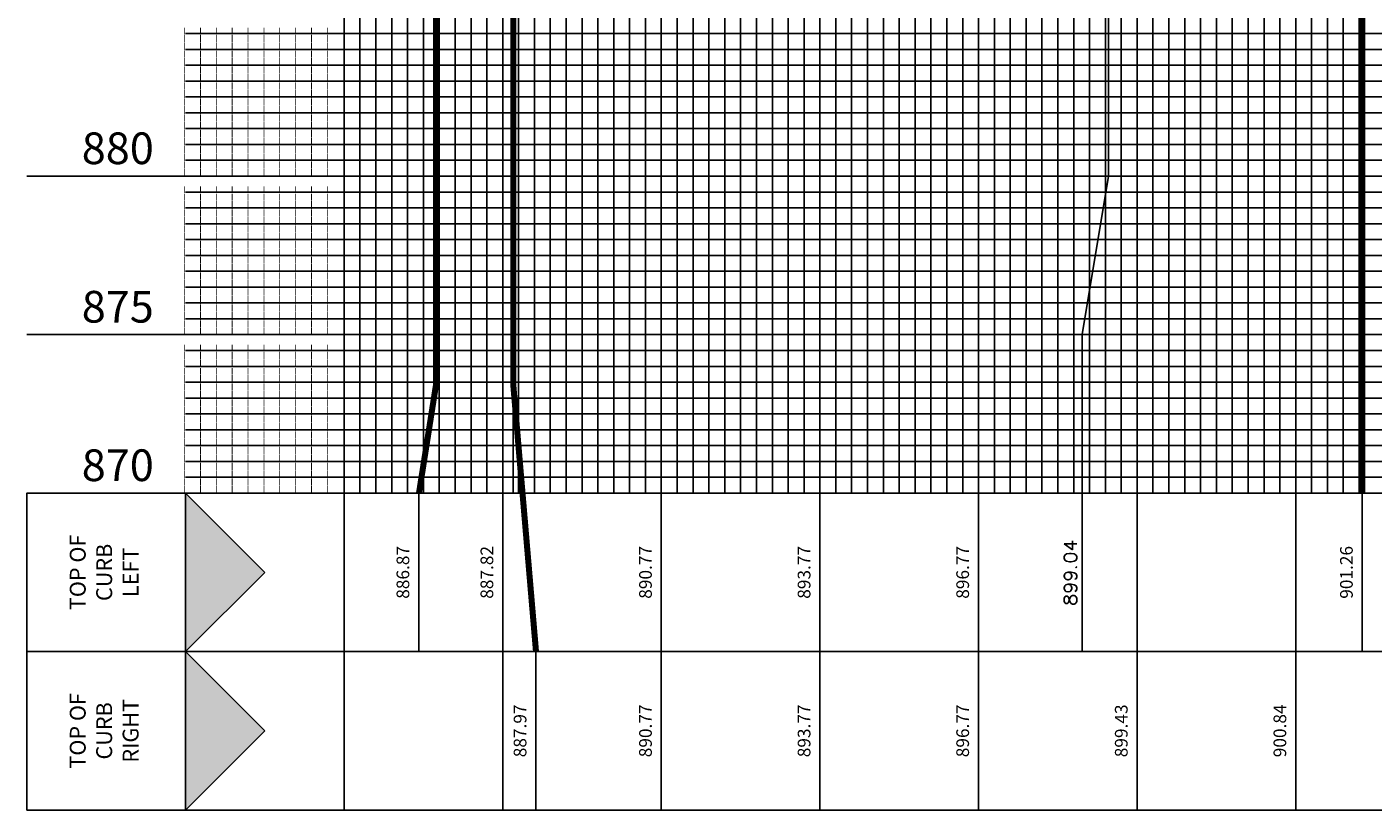
# Model space of a CAD drawing. Units: feet. Extents: x 2034179 to 2049939, y 13690198 to 13694168.
# Drawn here: x 2043168 to 2043592, y 13691844 to 13692091 of the extents above; entities that cross this region are included whole.
import ezdxf

# ---------------------------------------------------------------- set-up
doc = ezdxf.new("R2010")
doc.units = ezdxf.units.FT
doc.header["$MEASUREMENT"] = 0
doc.layers.add('C-ANNO-NPLT', color=202, linetype='Continuous', plot=False)
for name, color, linetype in [('C-PROF-ANNO', 81, 'Continuous'), ('C-PROF-ANNO-OBJT', 81, 'Continuous'), ('C-PROF-VIEW-ANNO', 131, 'Continuous'), ('C-PROF-VIEW-GRID-MAJR', 47, 'Continuous'), ('C-PROF-VIEW-GRID-MINR', 49, 'Continuous'), ('C-PROF-VIEW-TITL', 47, 'Continuous')]:
    doc.layers.add(name, color=color, linetype=linetype)
doc.styles.add('A_PD-DIMS', font='simplex.shx')
doc.styles.add('PD-BOLD', font='sanss___.ttf')
doc.styles.add('SIMPLEX', font='simplex.shx')
doc.dimstyles.new('pd_basic_PD-080', dxfattribs={"dimtxt": 0.08, "dimasz": 0.1, "dimexe": 0.08, "dimexo": 0.08, "dimgap": 0.05, "dimtad": 0, "dimtih": 1, "dimtoh": 1, "dimrnd": 0.01, "dimzin": 0, "dimdsep": 46, "dimtxsty": 'A_PD-DIMS', "dimcen": 0.08, "dimclrd": 256, "dimclre": 256, "dimclrt": 256, "dimaunit": 1, "dimadec": 4, "dimazin": 0, "dimtfac": 1, "dimtofl": 0, "dimtmove": 0, "dimatfit": 3, "dimfxl": 1, "dimtfill": 1, "dimtolj": 1, "dimtzin": 0, "dimarcsym": 0})

# ---------------------------------------------------------------- blocks, each defined once
blk = doc.blocks.new('*U231')
at = {"layer": 'C-PROF-ANNO', "color": 81, "linetype": 'Continuous', "lineweight": -3}
blk.add_line((2035111.86, 13690463.34), (2035111.86, 13690410.85), dxfattribs=at)
for points in [[(2035111.86, 13690397.65), (2035111.87, 13690269.7)], [(2035111.87, 13690269.7), (2035103.6, 13690219.7)], [(2035103.6, 13690219.7), (2035103.6, 13690169.7)], [(2035103.6, 13690169.7), (2035103.6, 13690119.7)], [(2035097.85, 13690153.75), (2035100.51, 13690151.84)], [(2035097.85, 13690153.75), (2035101.85, 13690153.75)], [(2035100.51, 13690151.84), (2035100.51, 13690154.7)], [(2035098.04, 13690150.13), (2035097.85, 13690149.56)], [(2035097.85, 13690149.56), (2035097.85, 13690149.18)], [(2035097.85, 13690149.18), (2035098.04, 13690148.6)], [(2035098.61, 13690150.51), (2035098.04, 13690150.13)], [(2035098.04, 13690148.6), (2035098.61, 13690148.22)], [(2035099.56, 13690150.7), (2035098.61, 13690150.51)], [(2035098.61, 13690148.22), (2035099.56, 13690148.03)], [(2035100.13, 13690150.7), (2035099.56, 13690150.7)], [(2035099.56, 13690148.03), (2035100.13, 13690148.03)], [(2035101.08, 13690150.51), (2035100.13, 13690150.7)], [(2035100.13, 13690148.03), (2035101.08, 13690148.22)], [(2035101.66, 13690150.13), (2035101.08, 13690150.51)], [(2035101.08, 13690148.22), (2035101.66, 13690148.6)], [(2035101.85, 13690149.56), (2035101.66, 13690150.13)], [(2035101.66, 13690148.6), (2035101.85, 13690149.18)], [(2035101.85, 13690149.18), (2035101.85, 13690149.56)], [(2035097.85, 13690143.65), (2035098.04, 13690144.22)], [(2035097.85, 13690143.46), (2035097.85, 13690143.65)], [(2035098.04, 13690142.89), (2035097.85, 13690143.46)], [(2035098.04, 13690144.22), (2035098.42, 13690144.6)], [(2035098.42, 13690144.6), (2035099.18, 13690144.79)], [(2035099.18, 13690144.79), (2035099.75, 13690144.6)], [(2035099.18, 13690144.79), (2035100.13, 13690144.79)], [(2035099.75, 13690144.6), (2035100.13, 13690144.22)], [(2035100.13, 13690144.79), (2035101.08, 13690144.6)], [(2035100.13, 13690144.22), (2035100.32, 13690143.65)], [(2035100.32, 13690143.46), (2035100.13, 13690142.89)], [(2035100.32, 13690143.65), (2035100.32, 13690143.46)], [(2035101.08, 13690144.6), (2035101.66, 13690144.22)], [(2035101.47, 13690146.32), (2035101.66, 13690146.13)], [(2035101.85, 13690146.32), (2035101.66, 13690146.51)], [(2035101.66, 13690146.13), (2035101.85, 13690146.32)], [(2035101.66, 13690144.22), (2035101.85, 13690143.65)], [(2035101.85, 13690143.27), (2035101.66, 13690142.7)], [(2035101.85, 13690143.65), (2035101.85, 13690143.27)], [(2035097.85, 13690139.84), (2035098.04, 13690140.41)], [(2035097.85, 13690139.65), (2035097.85, 13690139.84)], [(2035098.04, 13690139.08), (2035097.85, 13690139.65)], [(2035098.42, 13690142.51), (2035098.04, 13690142.89)], [(2035098.04, 13690140.41), (2035098.42, 13690140.79)], [(2035098.42, 13690138.7), (2035098.04, 13690139.08)], [(2035098.99, 13690142.32), (2035098.42, 13690142.51)], [(2035098.42, 13690140.79), (2035099.18, 13690140.98)], [(2035099.18, 13690142.32), (2035098.99, 13690142.32)], [(2035099.75, 13690142.51), (2035099.18, 13690142.32)], [(2035099.18, 13690140.98), (2035099.75, 13690140.79)], [(2035099.18, 13690140.98), (2035100.13, 13690140.98)], [(2035100.13, 13690142.89), (2035099.75, 13690142.51)], [(2035099.75, 13690140.79), (2035100.13, 13690140.41)], [(2035100.13, 13690139.08), (2035099.75, 13690138.7)], [(2035100.13, 13690140.98), (2035101.08, 13690140.79)], [(2035100.13, 13690140.41), (2035100.32, 13690139.84)], [(2035100.32, 13690139.65), (2035100.13, 13690139.08)], [(2035100.32, 13690139.84), (2035100.32, 13690139.65)], [(2035101.08, 13690140.79), (2035101.66, 13690140.41)], [(2035101.66, 13690142.7), (2035101.27, 13690142.51)], [(2035101.66, 13690140.41), (2035101.85, 13690139.84)], [(2035101.85, 13690139.46), (2035101.66, 13690138.89)], [(2035101.85, 13690139.84), (2035101.85, 13690139.46)], [(2035098.04, 13690136.98), (2035097.85, 13690136.41)], [(2035097.85, 13690136.41), (2035097.85, 13690135.65)], [(2035097.85, 13690135.65), (2035098.04, 13690135.08)], [(2035098.42, 13690137.18), (2035098.04, 13690136.98)], [(2035098.04, 13690135.08), (2035098.42, 13690134.89)], [(2035098.99, 13690138.51), (2035098.42, 13690138.7)], [(2035098.8, 13690137.18), (2035098.42, 13690137.18)], [(2035098.42, 13690134.89), (2035098.8, 13690134.89)], [(2035099.18, 13690136.98), (2035098.8, 13690137.18)], [(2035098.8, 13690134.89), (2035099.18, 13690135.08)], [(2035099.18, 13690138.51), (2035098.99, 13690138.51)], [(2035099.75, 13690138.7), (2035099.18, 13690138.51)], [(2035099.37, 13690136.6), (2035099.18, 13690136.98)], [(2035099.18, 13690135.08), (2035099.37, 13690135.46)], [(2035099.56, 13690135.84), (2035099.37, 13690136.6)], [(2035099.37, 13690135.46), (2035099.56, 13690136.22)], [(2035099.56, 13690136.22), (2035099.75, 13690136.79)], [(2035099.75, 13690135.27), (2035099.56, 13690135.84)], [(2035099.75, 13690136.79), (2035100.13, 13690137.18)], [(2035100.13, 13690134.89), (2035099.75, 13690135.27)], [(2035100.13, 13690137.18), (2035100.51, 13690137.37)], [(2035100.51, 13690134.7), (2035100.13, 13690134.89)], [(2035100.51, 13690137.37), (2035101.08, 13690137.37)], [(2035101.08, 13690137.37), (2035101.47, 13690137.18)], [(2035101.47, 13690134.89), (2035101.08, 13690134.7)], [(2035101.66, 13690138.89), (2035101.27, 13690138.7)], [(2035101.47, 13690137.18), (2035101.66, 13690136.98)], [(2035101.66, 13690135.08), (2035101.47, 13690134.89)], [(2035101.66, 13690136.98), (2035101.85, 13690136.41)], [(2035101.85, 13690135.65), (2035101.66, 13690135.08)], [(2035101.85, 13690136.41), (2035101.85, 13690135.65)], [(2035101.08, 13690134.7), (2035100.51, 13690134.7)]]:
    blk.add_lwpolyline(points, dxfattribs=at)
blk = doc.blocks.new('*U248')
at = {"layer": 'C-PROF-ANNO-OBJT', "color": 81, "linetype": 'Continuous', "lineweight": -3, "char_height": 4, "attachment_point": 8, "rotation": 90, "style": 'SIMPLEX'}
for s, insert in [('887.82', (2034919.13, 13690144.7)), ('890.77', (2034969.13, 13690144.7)), ('893.77', (2035019.13, 13690144.7)), ('896.77', (2035069.13, 13690144.7))]:
    blk.add_mtext(s, dxfattribs=dict(at, insert=insert))
blk = doc.blocks.new('*U249')
at = {"layer": 'C-PROF-ANNO-OBJT', "color": 81, "linetype": 'Continuous', "lineweight": -3, "char_height": 4, "attachment_point": 8, "rotation": 90, "style": 'SIMPLEX'}
for s, insert in [('890.77', (2034969.13, 13690094.7)), ('893.77', (2035019.13, 13690094.7)), ('896.77', (2035069.13, 13690094.7)), ('899.43', (2035119.13, 13690094.7)), ('900.84', (2035169.13, 13690094.7)), ('902.28', (2035219.13, 13690094.7)), ('904.03', (2035269.13, 13690094.7)), ('905.78', (2035319.13, 13690094.7)), ('907.53', (2035369.13, 13690094.7))]:
    blk.add_mtext(s, dxfattribs=dict(at, insert=insert))
blk = doc.blocks.new('PROF-ARROW-2')
at = {"layer": 'C-PROF-VIEW-TITL'}
h = blk.add_hatch(dxfattribs=at)
h.set_pattern_fill('DOTS', color=47, scale=5, style=0)
h.set_pattern_definition([(0, (-2310468.024, -6903833.11943), (0.15625, 0.3125), [0, -0.3125])])
h.paths.add_polyline_path([(0, 25), (0, -25), (25, 0)])
at = {"layer": 'C-PROF-VIEW-TITL', "color": 1}
blk.add_lwpolyline([(25, 0), (0, -25), (0, 25), (25, 0)], dxfattribs=at)
blk = doc.blocks.new('*U225')
at = {"layer": 'C-PROF-ANNO', "color": 81, "linetype": 'Continuous', "lineweight": -3}
blk.add_line((2034931.35, 13690119.7), (2034931.35, 13690069.7), dxfattribs=at)
at = {"layer": 'C-PROF-ANNO', "color": 81, "linetype": 'Continuous', "lineweight": -3, "insert": (2034929.6, 13690094.7), "char_height": 4, "attachment_point": 8, "rotation": 90, "style": 'SIMPLEX'}
blk.add_mtext('887.97', dxfattribs=at)
at = {"layer": 'C-PROF-ANNO', "color": 81, "linetype": 'Continuous', "lineweight": -3}
blk.add_leader([(2034924.13, 13690379.74), (2034924.13, 13690203.62), (2034931.35, 13690119.7)], dimstyle='pd_basic_PD-080', override={"dimscale": 1, "dimasz": 0, "dimclrd": 256, "dimldrblk": 'None', "dimlwd": 65535}, dxfattribs=at)
blk = doc.blocks.new('*U243')
at = {"layer": 'C-PROF-ANNO', "color": 81, "linetype": 'Continuous', "lineweight": -3}
blk.add_line((2034894.41, 13690169.7), (2034894.41, 13690119.7), dxfattribs=at)
at = {"layer": 'C-PROF-ANNO', "color": 81, "linetype": 'Continuous', "lineweight": -3, "insert": (2034892.66, 13690144.7), "char_height": 4, "attachment_point": 8, "rotation": 90, "style": 'SIMPLEX'}
blk.add_mtext('886.87', dxfattribs=at)
at = {"layer": 'C-PROF-ANNO', "color": 81, "linetype": 'Continuous', "lineweight": -3}
blk.add_leader([(2034899.75, 13690342.62), (2034899.75, 13690203.88), (2034894.41, 13690169.7)], dimstyle='pd_basic_PD-080', override={"dimscale": 1, "dimasz": 0, "dimclrd": 256, "dimldrblk": 'None', "dimlwd": 65535}, dxfattribs=at)
blk = doc.blocks.new('*U246')
at = {"layer": 'C-PROF-ANNO', "color": 81, "linetype": 'Continuous', "lineweight": -3}
blk.add_line((2035191.86, 13690169.7), (2035191.86, 13690119.7), dxfattribs=at)
at = {"layer": 'C-PROF-ANNO', "color": 81, "linetype": 'Continuous', "lineweight": -3, "insert": (2035190.11, 13690144.7), "char_height": 4, "attachment_point": 8, "rotation": 90, "style": 'SIMPLEX'}
blk.add_mtext('901.26', dxfattribs=at)
at = {"layer": 'C-PROF-ANNO', "color": 81, "linetype": 'Continuous', "lineweight": -3}
blk.add_leader([(2035191.86, 13690482.3), (2035191.86, 13690169.7)], dimstyle='pd_basic_PD-080', override={"dimscale": 1, "dimasz": 0, "dimclrd": 256, "dimldrblk": 'None', "dimlwd": 65535}, dxfattribs=at)
blk = doc.blocks.new('A$Ccb238174')
at = {"layer": 'C-ANNO-NPLT'}
for p, q in [((-223.36, -250.21), (-223.36, 249.79)), ((-233.89, -250.21), (-223.36, -250.21))]:
    blk.add_line(p, q, dxfattribs=at)
at = {"layer": 'C-PROF-VIEW-GRID-MAJR', "color": 47, "linetype": 'Continuous', "lineweight": -3}
for p, q in [((-276.61, -250.21), (-276.61, 249.79)), ((-276.61, -250.21), (-276.61, 249.79)), ((-226.61, -250.21), (-226.61, 249.79)), ((-176.61, -250.21), (-176.61, 249.79)), ((-126.61, -250.21), (-126.61, 249.79)), ((-76.61, -250.21), (-76.61, 249.79)), ((-26.61, -250.21), (-26.61, 249.79)), ((23.39, -250.21), (23.39, 249.79)), ((-376.61, -150.21), (-276.61, -150.21)), ((-276.61, -150.21), (273.39, -150.21)), ((-376.61, -200.21), (-276.61, -200.21)), ((-276.61, -200.21), (273.39, -200.21)), ((-376.61, -250.21), (-276.61, -250.21)), ((-276.61, -250.21), (273.39, -250.21)), ((-276.61, -250.21), (283.39, -250.21)), ((-276.61, -300.21), (-276.61, -250.21)), ((-226.61, -300.21), (-226.61, -250.21)), ((-176.61, -300.21), (-176.61, -250.21)), ((-126.61, -300.21), (-126.61, -250.21)), ((-76.61, -300.21), (-76.61, -250.21)), ((-26.61, -300.21), (-26.61, -250.21)), ((23.39, -300.21), (23.39, -250.21)), ((-276.61, -350.21), (-276.61, -300.21)), ((-226.61, -350.21), (-226.61, -300.21)), ((-176.61, -350.21), (-176.61, -300.21)), ((-126.61, -350.21), (-126.61, -300.21)), ((-76.61, -350.21), (-76.61, -300.21)), ((-26.61, -350.21), (-26.61, -300.21)), ((23.39, -350.21), (23.39, -300.21))]:
    blk.add_line(p, q, dxfattribs=at)
at = {"layer": 'C-PROF-VIEW-GRID-MINR', "color": 49, "linetype": 'Continuous', "lineweight": -3}
for p, q in [((-271.61, -250.21), (-271.61, 249.79)), ((-266.61, -250.21), (-266.61, 249.79)), ((-261.61, -250.21), (-261.61, 249.79)), ((-256.61, -250.21), (-256.61, 249.79)), ((-251.61, -250.21), (-251.61, 249.79)), ((-246.61, -250.21), (-246.61, 249.79)), ((-241.61, -250.21), (-241.61, 249.79)), ((-236.61, -250.21), (-236.61, 249.79)), ((-231.61, -250.21), (-231.61, 249.79)), ((-221.61, -250.21), (-221.61, 249.79)), ((-216.61, -250.21), (-216.61, 249.79)), ((-211.61, -250.21), (-211.61, 249.79)), ((-206.61, -250.21), (-206.61, 249.79)), ((-201.61, -250.21), (-201.61, 249.79)), ((-196.61, -250.21), (-196.61, 249.79)), ((-191.61, -250.21), (-191.61, 249.79)), ((-186.61, -250.21), (-186.61, 249.79)), ((-181.61, -250.21), (-181.61, 249.79)), ((-171.61, -250.21), (-171.61, 249.79)), ((-166.61, -250.21), (-166.61, 249.79)), ((-161.61, -250.21), (-161.61, 249.79)), ((-156.61, -250.21), (-156.61, 249.79)), ((-151.61, -250.21), (-151.61, 249.79)), ((-146.61, -250.21), (-146.61, 249.79)), ((-141.61, -250.21), (-141.61, 249.79)), ((-136.61, -250.21), (-136.61, 249.79)), ((-131.61, -250.21), (-131.61, 249.79)), ((-121.61, -250.21), (-121.61, 249.79)), ((-116.61, -250.21), (-116.61, 249.79)), ((-111.61, -250.21), (-111.61, 249.79)), ((-106.61, -250.21), (-106.61, 249.79)), ((-101.61, -250.21), (-101.61, 249.79)), ((-96.61, -250.21), (-96.61, 249.79)), ((-91.61, -250.21), (-91.61, 249.79)), ((-86.61, -250.21), (-86.61, 249.79)), ((-81.61, -250.21), (-81.61, 249.79)), ((-71.61, -250.21), (-71.61, 249.79)), ((-66.61, -250.21), (-66.61, 249.79)), ((-61.61, -250.21), (-61.61, 249.79)), ((-56.61, -250.21), (-56.61, 249.79)), ((-51.61, -250.21), (-51.61, 249.79)), ((-46.61, -250.21), (-46.61, 249.79)), ((-41.61, -250.21), (-41.61, 249.79)), ((-36.61, -250.21), (-36.61, 249.79)), ((-31.61, -250.21), (-31.61, 249.79)), ((-21.61, -250.21), (-21.61, 249.79)), ((-16.61, -250.21), (-16.61, 249.79)), ((-11.61, -250.21), (-11.61, 249.79)), ((-6.61, -250.21), (-6.61, 249.79)), ((-1.61, -250.21), (-1.61, 249.79)), ((3.39, -250.21), (3.39, 249.79)), ((8.39, -250.21), (8.39, 249.79)), ((13.39, -250.21), (13.39, 249.79)), ((18.39, -250.21), (18.39, 249.79)), ((28.39, -250.21), (28.39, 249.79)), ((33.39, -250.21), (33.39, 249.79)), ((38.39, -250.21), (38.39, 249.79)), ((43.39, -250.21), (43.39, 249.79)), ((-326.61, -105.21), (-276.61, -105.21)), ((-276.61, -105.21), (273.39, -105.21)), ((-326.61, -110.21), (-276.61, -110.21)), ((-276.61, -110.21), (273.39, -110.21)), ((-326.61, -115.21), (-276.61, -115.21)), ((-276.61, -115.21), (273.39, -115.21)), ((-326.61, -120.21), (-276.61, -120.21)), ((-276.61, -120.21), (273.39, -120.21)), ((-326.61, -125.21), (-276.61, -125.21)), ((-276.61, -125.21), (273.39, -125.21)), ((-326.61, -130.21), (-276.61, -130.21)), ((-276.61, -130.21), (273.39, -130.21)), ((-326.61, -135.21), (-276.61, -135.21)), ((-276.61, -135.21), (273.39, -135.21)), ((-326.61, -140.21), (-276.61, -140.21)), ((-276.61, -140.21), (273.39, -140.21)), ((-326.61, -145.21), (-276.61, -145.21)), ((-276.61, -145.21), (273.39, -145.21)), ((-326.61, -155.21), (-276.61, -155.21)), ((-276.61, -155.21), (273.39, -155.21)), ((-326.61, -160.21), (-276.61, -160.21)), ((-276.61, -160.21), (273.39, -160.21)), ((-326.61, -165.21), (-276.61, -165.21)), ((-276.61, -165.21), (273.39, -165.21)), ((-326.61, -170.21), (-276.61, -170.21)), ((-276.61, -170.21), (273.39, -170.21)), ((-326.61, -175.21), (-276.61, -175.21)), ((-276.61, -175.21), (273.39, -175.21)), ((-326.61, -180.21), (-276.61, -180.21)), ((-276.61, -180.21), (273.39, -180.21)), ((-326.61, -185.21), (-276.61, -185.21)), ((-276.61, -185.21), (273.39, -185.21)), ((-326.61, -190.21), (-276.61, -190.21)), ((-276.61, -190.21), (273.39, -190.21)), ((-326.61, -195.21), (-276.61, -195.21)), ((-276.61, -195.21), (273.39, -195.21)), ((-326.61, -205.21), (-276.61, -205.21)), ((-276.61, -205.21), (273.39, -205.21)), ((-326.61, -210.21), (-276.61, -210.21)), ((-276.61, -210.21), (273.39, -210.21)), ((-326.61, -215.21), (-276.61, -215.21)), ((-276.61, -215.21), (273.39, -215.21)), ((-326.61, -220.21), (-276.61, -220.21)), ((-276.61, -220.21), (273.39, -220.21)), ((-326.61, -225.21), (-276.61, -225.21)), ((-276.61, -225.21), (273.39, -225.21)), ((-326.61, -230.21), (-276.61, -230.21)), ((-276.61, -230.21), (273.39, -230.21)), ((-326.61, -235.21), (-276.61, -235.21)), ((-276.61, -235.21), (273.39, -235.21)), ((-326.61, -240.21), (-276.61, -240.21)), ((-276.61, -240.21), (273.39, -240.21)), ((-326.61, -245.21), (-276.61, -245.21)), ((-276.61, -245.21), (273.39, -245.21))]:
    blk.add_line(p, q, dxfattribs=at)
at = {"layer": 'C-PROF-VIEW-TITL', "color": 47, "linetype": 'Continuous', "lineweight": -3}
for p, q in [((-326.61, -250.21), (-276.61, -250.21)), ((-326.61, -300.21), (-276.61, -300.21)), ((-326.61, -300.21), (-276.61, -300.21)), ((-326.61, -350.21), (-276.61, -350.21))]:
    blk.add_line(p, q, dxfattribs=at)
for points in [[(-326.61, -300.21), (-326.61, -250.21), (-376.61, -250.21), (-376.61, -300.21)], [(-276.61, -300.21), (283.39, -300.21), (283.39, -250.21), (-276.61, -250.21)], [(-326.61, -350.21), (-326.61, -300.21), (-376.61, -300.21), (-376.61, -350.21)], [(-276.61, -350.21), (283.39, -350.21), (283.39, -300.21), (-276.61, -300.21)], [(-276.61, -350.21), (283.39, -350.21), (283.39, -300.21), (-276.61, -300.21)]]:
    blk.add_3dface(points, dxfattribs=at)
at = {"layer": 'C-PROF-VIEW-ANNO', "color": 131, "linetype": 'Continuous', "lineweight": -3}
for name in ['*U246', '*U231', '*U243', '*U248', '*U249']:
    blk.add_blockref(name, (-2035147.49, -13690419.91), dxfattribs=at)
at = {"layer": 'C-PROF-VIEW-ANNO', "color": 1, "linetype": 'Continuous', "lineweight": -3}
blk.add_blockref('*U225', (-2035147.49, -13690419.91), dxfattribs=at)
at = {"layer": 'C-PROF-VIEW-TITL', "color": 47, "linetype": 'Continuous', "lineweight": -3}
for p in [(-326.61, -275.21), (-326.61, -325.21)]:
    blk.add_blockref('PROF-ARROW-2', p, dxfattribs=at)
at = {"layer": 'C-PROF-VIEW-ANNO', "color": 131, "linetype": 'Continuous', "lineweight": -3, "char_height": 10, "attachment_point": 6, "style": 'PD-BOLD'}
for s, insert in [('880', (-336.61, -142.71)), ('875', (-336.61, -192.71)), ('870', (-336.61, -242.71))]:
    blk.add_mtext(s, dxfattribs=dict(at, insert=insert))
at = {"layer": 'C-PROF-VIEW-GRID-MINR', "color": 47, "linetype": 'Continuous', "lineweight": -3, "char_height": 3, "attachment_point": 6, "rotation": 270, "style": 'SIMPLEX'}
for insert in [(-299.95, -110.21), (-299.95, -115.21), (-299.95, -120.21), (-299.95, -125.21), (-299.95, -130.21), (-299.95, -135.21), (-299.95, -140.21), (-299.95, -145.21), (-299.95, -150.21), (-299.95, -160.21), (-299.95, -165.21), (-299.95, -170.21), (-299.95, -175.21), (-299.95, -180.21), (-299.95, -185.21), (-299.95, -190.21), (-299.95, -195.21), (-299.95, -200.21), (-299.95, -210.21), (-299.95, -215.21), (-299.95, -220.21), (-299.95, -225.21), (-299.95, -230.21), (-299.95, -235.21), (-299.95, -240.21), (-299.95, -245.21), (-299.95, -250.21)]:
    blk.add_mtext('{\\Fsimplex.shx|c0;\\C256;\\P___\\P___\\P___\\P___\\P___\\P___\\P___\\P___\\P___\\P\\C0;___}', dxfattribs=dict(at, insert=insert))
at = {"layer": 'C-PROF-VIEW-TITL', "color": 131, "linetype": 'Continuous', "lineweight": -3, "char_height": 5, "attachment_point": 5, "rotation": 90, "style": 'SIMPLEX'}
for s, insert in [('TOP OF \\PCURB\\PLEFT', (-351.61, -275.21)), ('TOP OF \\PCURB\\PRIGHT', (-351.61, -325.21))]:
    blk.add_mtext(s, dxfattribs=dict(at, insert=insert))

msp = doc.modelspace()

# ---------------------------------------------------------------- block references
msp.add_blockref('A$Ccb238174', (2043544.63, 13692194.59))

doc.saveas('drawing.dxf')
